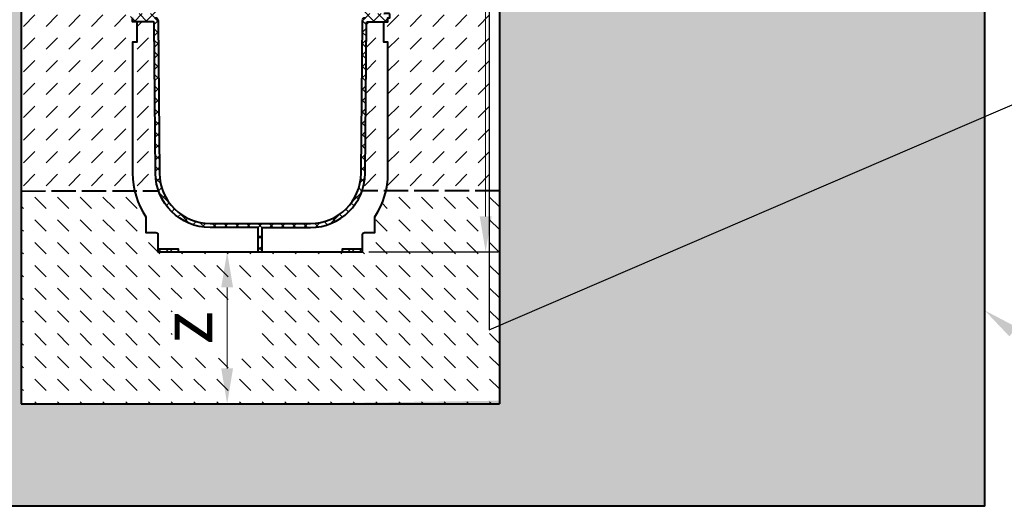
# Model space of a CAD drawing. Units: millimetres. Extents: x 0 to 16209, y 0 to 2100.
# Drawn here: x 1085 to 2057, y 729 to 1209 of the extents above; entities that cross this region are included whole.
import ezdxf
from ezdxf import colors
from ezdxf.entities.mleader import LeaderData, LeaderLine
from ezdxf.math import Vec2, Vec3

# ---------------------------------------------------------------- set-up
doc = ezdxf.new("R2010")
doc.units = ezdxf.units.MM
doc.header["$LTSCALE"] = 0.5
doc.header["$PDSIZE"] = -1
doc.linetypes.add('ACAD_ISO02W100', pattern=[15, 12, -3])
doc.linetypes.add('ACAD_ISO03W100', pattern=[30, 12, -18])
doc.layers.get('Defpoints').update_dxf_attribs({"lineweight": 40})
for name, color, linetype, lineweight in [('HAURATON_Construction_Joint', 7, 'ACAD_ISO03W100', 40), ('HAURATON_ConstructionSite_Contour', 7, 'Continuous', 40), ('HAURATON_ConstructionSite_Hatching', 8, 'Continuous', 15), ('HAURATON_Dimensioning', 1, 'Continuous', 20), ('HAURATON_Product_Contour', 7, 'Continuous', 40), ('HAURATON_Product_Hatching', 1, 'Continuous', 15)]:
    doc.layers.add(name, color=color, linetype=linetype, lineweight=lineweight)
doc.layers.add('HAURATON_Text_Macro', color=112, linetype='Continuous')
doc.styles.add('Hauraton_Platzhalter', font='arial.ttf', dxfattribs={"width": 0.948})
doc.styles.get("Standard").update_dxf_attribs({"font": 'arial.ttf'})
doc.dimstyles.new('Bem M1_10', dxfattribs={"dimscale": 10, "dimtxt": 5, "dimasz": 3.5, "dimexe": 1.25, "dimexo": 0.625, "dimgap": 0.825, "dimtad": 1, "dimtxsty": 'Hauraton_Platzhalter', "dimcen": 3.5, "dimclrd": 256, "dimclrt": 256, "dimazin": 0, "dimtfac": 1, "dimtmove": 0, "dimatfit": 3, "dimfxl": 1, "dimtfillclr": 256, "dimlwd": -1, "dimarcsym": 0})
pattern_1 = [(45, (2007.017, 2802.132), (-5.61266, 5.61266), []), (135, (2007.017, 2802.132), (-5.61266, -5.61266), [])]

# ---------------------------------------------------------------- blocks, each defined once
blk = doc.blocks.new('*D3')
at = {"layer": 'Defpoints', "color": 0, "transparency": 16777216}
for p in [(1289.77, 980.31), (1423.5, 980.31), (1439.89, 830.31)]:
    blk.add_point(p, dxfattribs=at)
at = {"layer": 'HAURATON_Dimensioning', "color": 0, "lineweight": -2, "transparency": 16777216}
for p, q in [((1417.25, 980.31), (1277.27, 980.31)), ((1433.64, 830.31), (1277.27, 830.31))]:
    blk.add_line(p, q, dxfattribs=at)
at = {"layer": 'HAURATON_Dimensioning', "transparency": 16777216}
blk.add_line((1289.77, 865.31), (1289.77, 945.31), dxfattribs=at)
for points in [[(1283.94, 945.31), (1295.61, 945.31), (1289.77, 980.31)], [(1283.94, 865.31), (1295.61, 865.31), (1289.77, 830.31)]]:
    blk.add_solid(points, dxfattribs=at)
at = {"layer": 'HAURATON_Dimensioning', "transparency": 16777216, "insert": (1256.52, 905.31), "char_height": 50, "attachment_point": 5, "rotation": 90, "style": 'Hauraton_Platzhalter', "bg_fill": 3, "box_fill_scale": 1.1, "bg_fill_color": 256, "bg_fill_true_color": 13158600, "bg_fill_transparency": 0}
blk.add_mtext('z', dxfattribs=at)
blk = doc.blocks.new('*D5')
at = {"layer": 'Defpoints', "color": 0, "transparency": 16777216}
for p in [(1351.8, 1649.31), (1544.94, 1649.31), (1423.5, 980.31)]:
    blk.add_point(p, dxfattribs=at)
at = {"layer": 'HAURATON_Dimensioning', "color": 0, "lineweight": -2, "transparency": 16777216}
for p, q in [((1358.05, 1649.31), (1557.44, 1649.31)), ((1429.75, 980.31), (1557.44, 980.31))]:
    blk.add_line(p, q, dxfattribs=at)
at = {"layer": 'HAURATON_Dimensioning', "transparency": 16777216}
blk.add_line((1544.94, 1015.31), (1544.94, 1614.31), dxfattribs=at)
for points in [[(1539.11, 1614.31), (1550.78, 1614.31), (1544.94, 1649.31)], [(1539.11, 1015.31), (1550.78, 1015.31), (1544.94, 980.31)]]:
    blk.add_solid(points, dxfattribs=at)
at = {"layer": 'HAURATON_Dimensioning', "transparency": 16777216, "insert": (1504.34, 1314.81), "char_height": 50, "attachment_point": 5, "rotation": 90, "style": 'Hauraton_Platzhalter', "bg_fill": 3, "box_fill_scale": 1.1, "bg_fill_color": 256, "bg_fill_true_color": 13158600, "bg_fill_transparency": 0}
blk.add_mtext('y', dxfattribs=at)

msp = doc.modelspace()

# ---------------------------------------------------------------- hatches: boundary and pattern name
at = {"layer": 'HAURATON_ConstructionSite_Hatching'}
h = msp.add_hatch(dxfattribs=at)
h.set_pattern_fill('AR-CONC', color=256, scale=0.3, angle=90)
h.set_pattern_definition([(140, (684.513, 1157.818), (4.7817, 54.6554), [5.715, -62.865]), (85, (684.513, 1157.82), (-57.317, -10.573), [4.572, -50.2922]), (190.4514, (684.91, 1162.37), (-52.5353, 44.0824), [4.857, -53.427]), (136.184, (669.27, 1157.82), (12.6127, 81.3237), [8.5725, -94.2975]), (186.6356, (670.32, 1164.595), (-74.228, 71.2212), [7.2855, -80.1407]), (81.184, (669.27, 1157.82), (-74.228, 71.221), [6.858, -75.438]), (111, (673.083, 1165.438), (30.6796, 45.4843), [5.715, -62.865]), (56, (673.083, 1165.44), (-55.2564, 18.5406), [4.572, -50.292]), (161.4514, (675.64, 1169.23), (-24.5768, 64.025), [4.857, -53.427]), (127.5, (684.513, 1157.818), (-25.3665, 0.92658), [0, -49.6824, 0, -51.054, 0, -50.4825]), (97.5, (684.513, 1157.818), (-30.05417, 20.0459), [0, -29.1084, 0, -48.5394, 0, -19.2405]), (57.5, (684.513, 1140.825), (1.71862, 40.67718), [0, -19.05, 0, -59.436, 0, -78.867]), (47.5, (684.513, 1133.205), (-7.62795, 44.43875), [0, -24.765, 0, -39.4716, 0, -56.007])])
h.paths.add_polyline_path([(1086.504, 1243.315), (607.504, 1245.315), (607.504, 729.315), (1322.504, 729.315), (1322.504, 830.315), (1086.504, 830.315)])
h.paths.add_polyline_path([(2037.504, 1244.315), (1558.504, 1247.5), (1558.504, 833.5), (1322.504, 830.315), (1322.504, 729.315), (2037.504, 729.315)])
h = msp.add_hatch(dxfattribs=at)
h.set_pattern_fill('DASH', color=256, scale=5, angle=45)
h.set_pattern_definition([(45, (684.513, 1157.818), (0, 22.45064), [15.875, -15.875])])
edge = h.paths.add_edge_path()
edge.add_line((1196.504, 1187.315), (1200.704, 1187.315))
edge.add_line((1200.704, 1187.315), (1200.704, 1207.315))
edge.add_line((1200.704, 1207.315), (1196.504, 1207.315))
edge.add_line((1196.504, 1207.315), (1196.504, 1211.315))
edge.add_line((1196.504, 1211.315), (1194.504, 1211.315))
edge.add_line((1194.504, 1211.315), (1194.504, 1214.315))
edge.add_arc((1195.504, 1214.315), 1, 90, 180, ccw=False)
edge.add_line((1195.504, 1215.315), (1200.004, 1215.315))
edge.add_arc((1200.004, 1214.315), 1, 45.572996, 90, ccw=False)
edge.add_line((1200.704, 1215.029), (1200.704, 1235.315))
edge.add_line((1200.704, 1235.315), (1196.504, 1235.315))
edge.add_line((1196.504, 1235.315), (1196.504, 1243.456))
edge.add_line((1196.504, 1243.456), (1086.504, 1243.449))
edge.add_line((1086.504, 1243.449), (1086.504, 1040.315))
edge.add_line((1086.504, 1040.315), (1198.468, 1040.475))
edge.add_arc((1274.004, 1057.815), 77.5, 180, 192.928579, ccw=False)
edge.add_line((1196.504, 1057.815), (1196.504, 1187.315))
edge = h.paths.add_edge_path()
edge.add_arc((1216.717, 1206.315), 1, 0.5, 90)
edge.add_line((1216.717, 1207.315), (1200.704, 1207.315))
edge.add_line((1200.704, 1207.315), (1200.704, 1187.315))
edge.add_line((1200.704, 1187.315), (1196.504, 1187.315))
edge.add_line((1196.504, 1187.315), (1196.504, 1057.815))
edge.add_arc((1274.004, 1057.815), 77.5, 180, 192.928579)
edge.add_line((1198.468, 1040.475), (1222.034, 1040.5))
edge.add_arc((1273.011, 1058.315), 54, 180.5, 199.262799, ccw=False)
edge.add_line((1219.013, 1057.843), (1217.717, 1206.323))
edge = h.paths.add_edge_path()
edge.add_line((1217.954, 1243.457), (1196.504, 1243.456))
edge.add_line((1196.504, 1243.456), (1196.504, 1235.315))
edge.add_line((1196.504, 1235.315), (1200.704, 1235.315))
edge.add_line((1200.704, 1235.315), (1200.704, 1215.315))
edge.add_line((1200.704, 1215.315), (1216.717, 1215.315))
edge.add_arc((1216.717, 1216.315), 1, 270, 359.5)
edge.add_line((1217.717, 1216.306), (1217.954, 1243.457))
edge = h.paths.add_edge_path()
edge.add_line((1444.304, 1235.315), (1448.504, 1235.315))
edge.add_line((1448.504, 1235.315), (1448.504, 1244.315))
edge.add_line((1448.504, 1244.315), (1427.046, 1244.315))
edge.add_line((1427.046, 1244.315), (1427.29, 1216.306))
edge.add_arc((1428.29, 1216.315), 1, 180.5, 270)
edge.add_line((1428.29, 1215.315), (1444.304, 1215.315))
edge.add_line((1444.304, 1215.315), (1444.304, 1235.315))
edge = h.paths.add_edge_path()
edge.add_line((1448.504, 1187.315), (1444.304, 1187.315))
edge.add_line((1444.304, 1187.315), (1444.304, 1207.315))
edge.add_line((1444.304, 1207.315), (1428.29, 1207.315))
edge.add_arc((1428.29, 1206.315), 1, 90, 179.5)
edge.add_line((1427.29, 1206.323), (1425.995, 1057.843))
edge.add_arc((1371.997, 1058.315), 54, 340.737201, 359.5, ccw=False)
edge.add_line((1422.974, 1040.5), (1446.539, 1040.475))
edge.add_arc((1371.004, 1057.815), 77.5, 347.071421, 360)
edge.add_line((1448.504, 1057.815), (1448.504, 1187.315))
edge = h.paths.add_edge_path()
edge.add_line((1558.504, 1244.315), (1448.504, 1244.315))
edge.add_line((1448.504, 1244.315), (1448.504, 1235.315))
edge.add_line((1448.504, 1235.315), (1444.304, 1235.315))
edge.add_line((1444.304, 1235.315), (1444.304, 1215.029))
edge.add_arc((1445.004, 1214.315), 1, 90, 134.427004, ccw=False)
edge.add_line((1445.004, 1215.315), (1449.504, 1215.315))
edge.add_arc((1449.504, 1214.315), 1, 0, 90, ccw=False)
edge.add_line((1450.504, 1214.315), (1450.504, 1211.315))
edge.add_line((1450.504, 1211.315), (1448.504, 1211.315))
edge.add_line((1448.504, 1211.315), (1448.504, 1207.315))
edge.add_line((1448.504, 1207.315), (1444.304, 1207.315))
edge.add_line((1444.304, 1207.315), (1444.304, 1187.315))
edge.add_line((1444.304, 1187.315), (1448.504, 1187.315))
edge.add_line((1448.504, 1187.315), (1448.504, 1057.815))
edge.add_arc((1371.004, 1057.815), 77.5, 347.071421, 360, ccw=False)
edge.add_line((1446.539, 1040.475), (1558.504, 1040.315))
edge.add_line((1558.504, 1040.315), (1558.504, 1244.315))
h = msp.add_hatch(dxfattribs=at)
h.set_pattern_fill('DASH', color=256, scale=5, angle=135)
h.set_pattern_definition([(135, (684.513, 1157.818), (-22.45064, 2e-15), [15.875, -15.875])])
edge = h.paths.add_edge_path()
edge.add_line((1322.504, 830.315), (1558.504, 830.315))
edge.add_line((1558.504, 830.315), (1558.504, 1040.315))
edge.add_line((1558.504, 1040.315), (1446.502, 1040.315))
edge.add_arc((1371.004, 1057.815), 77.5, 326.331399, 346.949695, ccw=False)
edge.add_line((1435.504, 1014.85), (1435.504, 999.315))
edge.add_line((1435.504, 999.315), (1425.504, 999.315))
edge.add_arc((1425.504, 997.315), 2, 90, 180)
edge.add_line((1423.504, 997.315), (1423.504, 983.315))
edge.add_line((1423.504, 983.315), (1423.504, 980.315))
edge.add_line((1423.504, 980.315), (1403.504, 980.315))
edge.add_line((1403.504, 980.315), (1324.504, 980.315))
edge.add_line((1324.504, 980.315), (1320.504, 980.315))
edge.add_line((1320.504, 980.315), (1241.504, 980.315))
edge.add_line((1241.504, 980.315), (1221.504, 980.315))
edge.add_line((1221.504, 980.315), (1221.504, 983.315))
edge.add_line((1221.504, 983.315), (1221.504, 997.315))
edge.add_arc((1219.504, 997.315), 2, 0, 90)
edge.add_line((1219.504, 999.315), (1209.504, 999.315))
edge.add_line((1209.504, 999.315), (1209.504, 1014.85))
edge.add_arc((1274.004, 1057.815), 77.5, 193.050305, 213.668601, ccw=False)
edge.add_line((1198.505, 1040.315), (1086.504, 1040.315))
edge.add_line((1086.504, 1040.315), (1086.504, 830.315))
edge.add_line((1086.504, 830.315), (1322.504, 830.315))
h.paths.add_polyline_path([(1319.055, 874.441), (1319.055, 932.55), (1235.599, 934.434), (1235.599, 876.325)], flags=16)
at = {"layer": 'HAURATON_Product_Hatching'}
h = msp.add_hatch(dxfattribs=at)
h.set_pattern_fill('ANSI37', color=256, scale=2.5)
h.set_pattern_definition(pattern_1)
h.paths.add_polyline_path([(1273.011, 1414.315), (1286.131, 1414.315), (1286.131, 1418.315), (1196.504, 1418.315), (1196.504, 1415.615), (1209.504, 1415.615), (1209.504, 1414.315), (1258.728, 1414.315, 0.0409915), (1250.762, 1411.315), (1246.421, 1411.315, 0.1392614), (1225.685, 1390.321, 0.1240661), (1219.013, 1364.786), (1218.005, 1249.315), (1208.004, 1249.315), (1208.004, 1246.315), (1217.979, 1246.315), (1217.717, 1216.306, -0.4116599), (1216.717, 1215.315), (1200.704, 1215.315), (1200.704, 1215.029, -0.2015128), (1201.004, 1214.315), (1201.004, 1211.315), (1218.7, 1211.315, 0.4116599), (1221.7, 1214.289), (1223.013, 1364.751, -0.4116599)])
h.paths.add_polyline_path([(1221.7, 1208.341, 0.4116599), (1218.7, 1211.315), (1201.004, 1211.315), (1201.004, 1214.315, 0.4142136), (1200.004, 1215.315), (1195.504, 1215.315, 0.4142136), (1194.504, 1214.315), (1194.504, 1211.315), (1196.504, 1211.315), (1196.504, 1207.315), (1216.717, 1207.315, -0.4116599), (1217.717, 1206.323), (1219.013, 1057.843, 0.4116599), (1273.011, 1004.315), (1320.504, 1004.315), (1320.504, 980.315), (1322.504, 980.315), (1322.504, 1008.315), (1273.011, 1008.315, -0.4116599), (1223.013, 1057.878)])
h = msp.add_hatch(dxfattribs=at)
h.set_pattern_fill('ANSI37', color=256, scale=2.5)
h.set_pattern_definition(pattern_1)
h.paths.add_polyline_path([(1371.997, 1414.315), (1358.877, 1414.315), (1358.877, 1418.315), (1448.504, 1418.315), (1448.504, 1415.615), (1435.504, 1415.615), (1435.504, 1414.315), (1386.28, 1414.315, -0.0409915), (1394.245, 1411.315), (1398.586, 1411.315, -0.1392614), (1419.322, 1390.321, -0.1240661), (1425.995, 1364.786), (1427.002, 1249.315), (1437.004, 1249.315), (1437.004, 1246.315), (1427.029, 1246.315), (1427.29, 1216.306, 0.4116599), (1428.29, 1215.315), (1444.304, 1215.315), (1444.304, 1215.029, 0.2015128), (1444.004, 1214.315), (1444.004, 1211.315), (1426.308, 1211.315, -0.4116599), (1423.308, 1214.289), (1421.995, 1364.751, 0.4116599)])
h.paths.add_polyline_path([(1423.308, 1208.341, -0.4116599), (1426.308, 1211.315), (1444.004, 1211.315), (1444.004, 1214.315, -0.4142136), (1445.004, 1215.315), (1449.504, 1215.315, -0.4142136), (1450.504, 1214.315), (1450.504, 1211.315), (1448.504, 1211.315), (1448.504, 1207.315), (1428.29, 1207.315, 0.4116599), (1427.29, 1206.323), (1425.995, 1057.843, -0.4116599), (1371.997, 1004.315), (1324.504, 1004.315), (1324.504, 980.315), (1322.504, 980.315), (1322.504, 1008.315), (1371.997, 1008.315, 0.4116599), (1421.995, 1057.878)])
h = msp.add_hatch(dxfattribs=at)
h.set_pattern_fill('ANSI37', color=256, scale=2.5)
h.set_pattern_definition(pattern_1)
h.paths.add_polyline_path([(1241.504, 983.315), (1221.504, 983.315), (1221.504, 980.315), (1241.504, 980.315)])
h.paths.add_polyline_path([(1423.504, 983.315), (1403.504, 983.315), (1403.504, 980.315), (1423.504, 980.315)])

# ---------------------------------------------------------------- linework, layer by layer
at = {"layer": 'HAURATON_Construction_Joint', "linetype": 'ACAD_ISO02W100', "ltscale": 4}
msp.add_line((1086.504, 1040.315), (1222.034, 1040.5), dxfattribs=at)
at = {"layer": 'HAURATON_ConstructionSite_Contour'}
for p, q in [((1086.504, 1494.315), (1086.504, 830.315)), ((1086.504, 830.315), (1558.504, 830.315))]:
    msp.add_line(p, q, dxfattribs=at)
for points in [[(2037.504, 729.315), (607.504, 729.315), (607.504, 1649.315)], [(2037.504, 729.315), (2037.504, 1649.315)]]:
    msp.add_lwpolyline(points, dxfattribs=at)
at = {"layer": 'HAURATON_Product_Contour'}
for points in [[(1324.504, 980.315), (1324.504, 1004.315), (1371.997, 1004.315, 0.4116599), (1425.995, 1057.843), (1427.29, 1206.323, -0.4116599), (1428.29, 1207.315), (1448.504, 1207.315), (1448.504, 1211.315), (1450.504, 1211.315), (1450.504, 1214.315, 0.4142136), (1449.504, 1215.315), (1445.004, 1215.315, 0.1963146), (1444.304, 1215.029)], [(1200.704, 1207.315), (1200.704, 1187.315), (1196.504, 1187.315), (1196.504, 1057.815, 0.147973), (1209.504, 1014.85), (1209.504, 999.315), (1219.504, 999.315, -0.4142136), (1221.504, 997.315), (1221.504, 983.315), (1241.504, 983.315), (1241.504, 980.315), (1320.504, 980.315), (1320.504, 1004.315), (1273.011, 1004.315, -0.4116599), (1219.013, 1057.843), (1217.717, 1206.323, 0.4116599), (1216.717, 1207.315), (1196.504, 1207.315), (1196.504, 1211.315)], [(1218.7, 1211.315, -0.4116599), (1221.7, 1208.341), (1223.013, 1057.878, 0.4116599), (1273.011, 1008.315), (1371.997, 1008.315, 0.4116599), (1421.995, 1057.878), (1423.308, 1208.341, -0.4116599), (1426.308, 1211.315)], [(1320.504, 980.315), (1324.504, 980.315), (1403.504, 980.315), (1403.504, 983.315), (1423.504, 983.315), (1423.504, 997.315, -0.4142136), (1425.504, 999.315), (1435.504, 999.315), (1435.504, 1014.85, 0.147973), (1448.504, 1057.815), (1448.504, 1187.315), (1444.304, 1187.315), (1444.304, 1207.315)]]:
    msp.add_lwpolyline(points, format="xyb", dxfattribs=at)
for points in [[(1221.504, 983.315), (1221.504, 980.315), (1241.504, 980.315)], [(1403.504, 980.315), (1423.504, 980.315), (1423.504, 983.315)]]:
    msp.add_lwpolyline(points, dxfattribs=at)

# ---------------------------------------------------------------- leaders
at = {"layer": 'HAURATON_Text_Macro'}
ml = msp.add_multileader_mtext('Standard', dxfattribs=at)
ml.set_content('Load bearing structure according to standard', color=256)
ml.set_leader_properties()
ml.build(insert=Vec2(0, 0))
ml.multileader.update_dxf_attribs({"text_right_attachment_type": 6, "dogleg_length": 4, "arrow_head_size": 35, "scale": 5})
ctx = ml.context
ctx.base_point, ctx.scale, ctx.char_height, ctx.arrow_head_size, ctx.landing_gap_size, ctx.plane_origin = Vec3(2137.953, 861.729), 5, 30, 35, 20, Vec3(1993.504, 922.564)
ctx.right_attachment = 6
notes = []
notes.append((ctx, [(0, (1, 1, 0), (2117.953, 861.729), (1, 0), 20, [(0, [(2037.504, 922.564)], 0, [])])]))
ctx.mtext.insert, ctx.mtext.width, ctx.mtext.flow_direction = Vec3(2157.953, 881.139), 578.95728, 5
for ctx, leaders in notes:
    for number, flags, end, landing, length, lines in leaders:
        leader = LeaderData()
        leader.index, (leader.has_last_leader_line, leader.has_dogleg_vector, leader.attachment_direction) = number, flags
        leader.last_leader_point, leader.dogleg_vector, leader.dogleg_length = Vec3(end), Vec3(landing), length
        for number, points, colour, breaks in lines:
            line = LeaderLine()
            line.index, line.vertices, line.color, line.breaks = number, Vec3.list(points), colors.encode_raw_color(colour), breaks
            leader.lines.append(line)
        ctx.leaders.append(leader)

# ---------------------------------------------------------------- next in the draw order: dimensions: what is measured, and where the dimension line sits
at = {"layer": 'HAURATON_Dimensioning'}
dim = msp.add_linear_dim(base=(1289.772, 980.315), p1=(1439.894, 830.315), p2=(1423.504, 980.315), angle=90, text='z', dimstyle='Bem M1_10', override={"dimtfill": 1}, dxfattribs=at)
dim.commit()
dim.dimension.update_dxf_attribs({"geometry": '*D3', "text_midpoint": (1289.772, 905.315), "dimtype": 128})

# ---------------------------------------------------------------- next in the draw order: dimensions: what is measured, and where the dimension line sits
dim = msp.add_linear_dim(base=(1544.945, 1649.315), p1=(1423.504, 980.315), p2=(1351.801, 1649.315), angle=90, text='y', dimstyle='Bem M1_10', override={"dimtfill": 1}, dxfattribs=at)
dim.commit()
dim.dimension.update_dxf_attribs({"geometry": '*D5', "text_midpoint": (1544.945, 1314.815), "dimtype": 128})

# ---------------------------------------------------------------- next in the draw order: linework, layer by layer
at = {"layer": 'HAURATON_Construction_Joint', "linetype": 'ACAD_ISO02W100', "ltscale": 4}
msp.add_line((1558.504, 1040.5), (1422.974, 1040.5), dxfattribs=at)
at = {"layer": 'HAURATON_ConstructionSite_Contour'}
msp.add_line((1558.504, 1494.315), (1558.504, 830.315), dxfattribs=at)

# ---------------------------------------------------------------- next in the draw order: leaders
at = {"layer": 'HAURATON_Text_Macro'}
ml = msp.add_multileader_mtext('Standard', dxfattribs=at)
ml.set_content('Pour concrete in layers (lifts).Take suitable measures to prevent lateral and upward movement of channel units during pours.', color=256)
ml.set_leader_properties()
ml.build(insert=Vec2(0, 0))
ml.multileader.update_dxf_attribs({"dogleg_length": 2, "arrow_head_size": 35, "scale": 10})
ctx = ml.context
ctx.base_point, ctx.scale, ctx.char_height, ctx.arrow_head_size, ctx.landing_gap_size, ctx.plane_origin = Vec3(2160.763, 1157.992), 10, 30, 35, 20, Vec3(2212.504, 1171.922)
notes = []
notes.append((ctx, [(0, (1, 1, 0), (2140.763, 1157.992), (1, 0), 20, [(2, [(1548.504, 1347.381), (1548.504, 1171.257), (1548.504, 903.495)], 0, [])])]))
ctx.mtext.insert, ctx.mtext.width, ctx.mtext.flow_direction = Vec3(2180.763, 1177.402), 571.68178, 5
for ctx, leaders in notes:
    for number, flags, end, landing, length, lines in leaders:
        leader = LeaderData()
        leader.index, (leader.has_last_leader_line, leader.has_dogleg_vector, leader.attachment_direction) = number, flags
        leader.last_leader_point, leader.dogleg_vector, leader.dogleg_length = Vec3(end), Vec3(landing), length
        for number, points, colour, breaks in lines:
            line = LeaderLine()
            line.index, line.vertices, line.color, line.breaks = number, Vec3.list(points), colors.encode_raw_color(colour), breaks
            leader.lines.append(line)
        ctx.leaders.append(leader)

doc.saveas('drawing.dxf')
